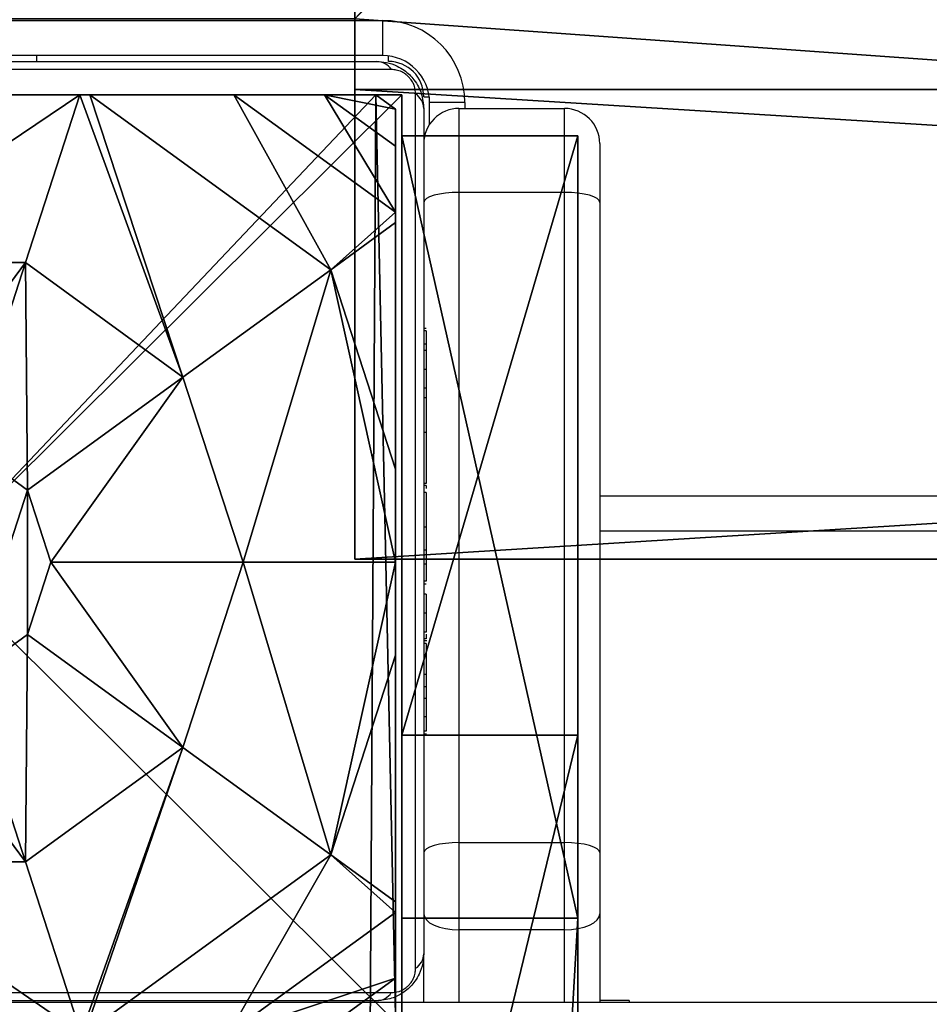
# Model space of a CAD drawing. Units: centimetres. Extents: x -595 to 552, y -500 to 676.
# Drawn here: x -111 to -104, y -250 to -241 of the extents above; entities that cross this region are included whole.
import ezdxf

# ---------------------------------------------------------------- set-up
doc = ezdxf.new("R2010")
doc.units = ezdxf.units.CM
doc.header["$LTSCALE"] = 2.54
doc.layers.get('0').update_dxf_attribs({"true_color": 0xff5454})
doc.layers.add('VP-EQ', color=7, linetype='Continuous', true_color=0x8a3492)

# ---------------------------------------------------------------- blocks, each defined once
blk = doc.blocks.new('Grupuj_45')
at = {"color": 18, "true_color": 0x010101}
mesh = blk.add_polyface(dxfattribs=at)
corners = [(1.5, 25.9159, 124.9533), (0, 32.5808, 122.9716), (0, 25.9159, 124.9533), (1.5, 32.5808, 122.9716)]
mesh.append_faces([[corners[k] for k in face] for face in [(0, 1, 2), (1, 0, 3)]], dxfattribs={"vtx0": -1, "color": 18})
mesh = blk.add_polyface(dxfattribs=at)
corners = [(0, 32.5808, 122.9716), (1.5, 32.5808, 2.117), (0, 32.5808, 2.117), (1.5, 32.5808, 122.9716)]
mesh.append_faces([[corners[k] for k in face] for face in [(0, 1, 2), (1, 0, 3)]], dxfattribs={"vtx0": -1, "color": 18})
at = {"color": 0}
mesh = blk.add_polyface(dxfattribs=at)
corners = [(0, 25.9159, 124.9533), (0, 22.8144, 6.6534), (0, 0, 111.5971), (0, 19.9456, 4.7676), (0, 20.1179, 1.3875), (0, 19.661, 3.0587), (0, 20.9523, 6.2486), (0, 21.2837), (0, 27.4746, 0), (0, 32.5808, 122.9716), (0, 32.5808, 2.117)]
mesh.append_faces([[corners[k] for k in face] for face in [(0, 1, 2), (3, 4, 5), (8, 9, 10)]], dxfattribs={"vtx0": -1, "color": 0})
mesh.append_faces([[corners[k] for k in face] for face in [(4, 6, 7), (7, 1, 8)]], dxfattribs={"vtx0": -1, "vtx1": -1, "color": 0})
mesh.append_faces([[corners[k] for k in face] for face in [(8, 1, 0)]], dxfattribs={"vtx0": -1, "vtx1": -1, "vtx2": -1, "color": 0})
mesh.append_faces([[corners[k] for k in face] for face in [(4, 3, 6), (7, 6, 1), (8, 0, 9)]], dxfattribs={"vtx0": -1, "vtx2": -1, "color": 0})
at = {"color": 18, "true_color": 0x010101}
mesh = blk.add_polyface(dxfattribs=at)
corners = [(1.5, 32.5808, 2.117), (0, 27.4746, 0), (0, 32.5808, 2.117), (1.5, 27.4746, 0)]
mesh.append_faces([[corners[k] for k in face] for face in [(0, 1, 2), (1, 0, 3)]], dxfattribs={"vtx0": -1, "color": 18})
at = {"color": 0}
mesh = blk.add_polyface(dxfattribs=at)
corners = [(1.5, 20.1179, 1.3875), (1.5, 19.9456, 4.7676), (1.5, 19.661, 3.0587), (1.5, 20.9523, 6.2486), (1.5, 21.2837), (1.5, 22.8144, 6.6534), (1.5, 27.4746, 0), (1.5, 25.9159, 124.9533), (1.5, 32.5808, 122.9716), (1.5, 32.5808, 2.117), (1.5, 0, 111.5971)]
mesh.append_faces([[corners[k] for k in face] for face in [(0, 1, 2), (8, 6, 9)]], dxfattribs={"vtx0": -1, "color": 0})
mesh.append_faces([[corners[k] for k in face] for face in [(1, 0, 3), (3, 4, 5), (7, 6, 8)]], dxfattribs={"vtx0": -1, "vtx1": -1, "color": 0})
mesh.append_faces([[corners[k] for k in face] for face in [(5, 6, 7)]], dxfattribs={"vtx0": -1, "vtx1": -1, "vtx2": -1, "color": 0})
mesh.append_faces([[corners[k] for k in face] for face in [(3, 0, 4), (5, 4, 6)]], dxfattribs={"vtx0": -1, "vtx2": -1, "color": 0})
mesh.append_faces([[corners[k] for k in face] for face in [(7, 10, 5)]], dxfattribs={"vtx2": -1, "color": 0})
at = {"color": 18, "true_color": 0x010101}
mesh = blk.add_polyface(dxfattribs=at)
corners = [(1.5, 27.4746, 0), (0, 21.2837), (0, 27.4746, 0), (1.5, 21.2837)]
mesh.append_faces([[corners[k] for k in face] for face in [(0, 1, 2), (1, 0, 3)]], dxfattribs={"vtx0": -1, "color": 18})
mesh = blk.add_polyface(dxfattribs=at)
corners = [(0, 0, 111.5971), (1.5, 25.9159, 124.9533), (0, 25.9159, 124.9533), (1.5, 0, 111.5971)]
mesh.append_faces([[corners[k] for k in face] for face in [(0, 1, 2), (1, 0, 3)]], dxfattribs={"vtx0": -1, "color": 18})
blk = doc.blocks.new('Komponent_1')
at = {"color": 114, "true_color": 0x01b14b}
blk.add_blockref('Grupuj_45', (0, 0), dxfattribs=at)
blk = doc.blocks.new('Grupuj_72')
at = {"color": 0}
blk.add_blockref('Komponent_1', (7.9958, 9.9827, 0.9026), dxfattribs=at)
blk = doc.blocks.new('balkon_okno_lisc')
at = {"color": 0}
blk.add_blockref('Grupuj_72', (0.0021, -0.1781, 0.1477), dxfattribs=at)
blk = doc.blocks.new('Grupuj_162')
at = {"color": 0}
mesh = blk.add_polyface(dxfattribs=at)
corners = [(8, 7.9537, 223.6732), (0, 0, 223.6732), (0, 7.9537, 223.6732), (8, 0, 223.6732)]
mesh.append_faces([[corners[k] for k in face] for face in [(0, 1, 2), (1, 0, 3)]], dxfattribs={"vtx0": -1, "color": 0})
mesh = blk.add_polyface(dxfattribs=at)
corners = [(8, 0, 503.8302), (0, 7.9537, 503.8302), (0, 0, 503.8302), (8, 7.9537, 503.8302)]
mesh.append_faces([[corners[k] for k in face] for face in [(0, 1, 2), (1, 0, 3)]], dxfattribs={"vtx0": -1, "color": 0})
mesh = blk.add_polyface(dxfattribs=at)
corners = [(0, 7.9537, 503.8302), (8, 7.9537, 223.6732), (0, 7.9537, 223.6732), (8, 7.9537, 503.8302)]
mesh.append_faces([[corners[k] for k in face] for face in [(0, 1, 2), (1, 0, 3)]], dxfattribs={"vtx0": -1, "color": 0})
mesh = blk.add_polyface(dxfattribs=at)
corners = [(8, 7.9537, 223.6732), (8, 0, 503.8302), (8, 0, 223.6732), (8, 7.9537, 503.8302)]
mesh.append_faces([[corners[k] for k in face] for face in [(0, 1, 2), (1, 0, 3)]], dxfattribs={"vtx0": -1, "color": 0})
blk = doc.blocks.new('Grupuj_161')
at = {"color": 0}
mesh = blk.add_polyface(dxfattribs=at)
corners = [(0, 7.892), (0.1961, 0), (0, 0.1425), (0.1487, 8), (7.777, 8), (7.7297, 0), (7.9457, 0.1569), (7.9457, 7.8775)]
mesh.append_faces([[corners[k] for k in face] for face in [(0, 1, 2), (6, 4, 7)]], dxfattribs={"vtx0": -1, "color": 0})
mesh.append_faces([[corners[k] for k in face] for face in [(1, 4, 5), (5, 4, 6)]], dxfattribs={"vtx0": -1, "vtx1": -1, "color": 0})
mesh.append_faces([[corners[k] for k in face] for face in [(1, 0, 3), (1, 3, 4)]], dxfattribs={"vtx0": -1, "vtx2": -1, "color": 0})
mesh = blk.add_polyface(dxfattribs=at)
corners = [(0.1487, 8), (7.777, 8, 2.42), (7.777, 8), (0.1487, 8, 2.42), (7.3408, 8, 3.0059), (0.5849, 8, 3.0059), (1.3572, 8, 3.6149), (6.5685, 8, 3.6149), (2.5839, 8, 4.4345), (5.3418, 8, 4.4345), (2.6688, 8, 4.4609), (5.257, 8, 4.4609)]
mesh.append_faces([[corners[k] for k in face] for face in [(0, 1, 2), (9, 10, 11)]], dxfattribs={"vtx0": -1, "color": 0})
mesh.append_faces([[corners[k] for k in face] for face in [(1, 3, 4), (4, 6, 7), (7, 8, 9)]], dxfattribs={"vtx0": -1, "vtx1": -1, "color": 0})
mesh.append_faces([[corners[k] for k in face] for face in [(1, 0, 3), (4, 3, 5), (4, 5, 6), (7, 6, 8), (9, 8, 10)]], dxfattribs={"vtx0": -1, "vtx2": -1, "color": 0})
mesh = blk.add_polyface(dxfattribs=at)
corners = [(3.1334, 6.5701, 5.217), (5.257, 8, 4.4609), (2.6688, 8, 4.4609), (4.7923, 6.5701, 5.217)]
mesh.append_faces([[corners[k] for k in face] for face in [(0, 1, 2), (1, 0, 3)]], dxfattribs={"vtx0": -1, "color": 0})
mesh = blk.add_polyface(dxfattribs=at)
corners = [(6.1345, 5.595, 5.217), (5.257, 8, 4.4609), (4.7923, 6.5701, 5.217), (5.3418, 8, 4.4345), (7.3933, 6.5095, 4.4345)]
mesh.append_faces([[corners[k] for k in face] for face in [(0, 1, 2), (3, 0, 4)]], dxfattribs={"vtx0": -1, "color": 0})
mesh.append_faces([[corners[k] for k in face] for face in [(1, 0, 3)]], dxfattribs={"vtx0": -1, "vtx1": -1, "color": 0})
mesh = blk.add_polyface(dxfattribs=at)
corners = [(7.3933, 6.5095, 4.4345), (6.5685, 8, 3.6149), (5.3418, 8, 4.4345), (7.9457, 6.9995, 3.6149), (7.9457, 6.9109, 3.6964)]
mesh.append_faces([[corners[k] for k in face] for face in [(0, 1, 2), (3, 0, 4)]], dxfattribs={"vtx0": -1, "color": 0})
mesh.append_faces([[corners[k] for k in face] for face in [(1, 0, 3)]], dxfattribs={"vtx0": -1, "vtx1": -1, "color": 0})
mesh = blk.add_polyface(dxfattribs=at)
corners = [(7.3408, 8, 3.0059), (7.9457, 6.9995, 3.6149), (7.9457, 7.5606, 3.0059), (6.5685, 8, 3.6149)]
mesh.append_faces([[corners[k] for k in face] for face in [(0, 1, 2), (1, 0, 3)]], dxfattribs={"vtx0": -1, "color": 0})
mesh = blk.add_polyface(dxfattribs=at)
corners = [(7.3408, 8, 3.0059), (7.9457, 7.8775, 2.42), (7.777, 8, 2.42), (7.9457, 7.5606, 3.0059)]
mesh.append_faces([[corners[k] for k in face] for face in [(0, 1, 2), (1, 0, 3)]], dxfattribs={"vtx0": -1, "color": 0})
mesh = blk.add_polyface(dxfattribs=at)
corners = [(7.777, 8, 2.42), (7.9457, 7.8775), (7.777, 8), (7.9457, 7.8775, 2.42)]
mesh.append_faces([[corners[k] for k in face] for face in [(0, 1, 2), (1, 0, 3)]], dxfattribs={"vtx0": -1, "color": 0})
mesh = blk.add_polyface(dxfattribs=at)
corners = [(7.9457, 7.8775), (7.9457, 0.1569, 2.42), (7.9457, 0.1569), (7.9457, 0.4738, 3.0059), (7.9457, 1.0349, 3.6149), (7.9457, 1.1235, 3.6964), (7.9457, 3.225, 4.4345), (7.9457, 4.0172, 4.5639), (7.9457, 4.8094, 4.4345), (7.9457, 6.9109, 3.6964), (7.9457, 6.9995, 3.6149), (7.9457, 7.5606, 3.0059), (7.9457, 7.8775, 2.42)]
mesh.append_faces([[corners[k] for k in face] for face in [(0, 1, 2), (11, 0, 12)]], dxfattribs={"vtx0": -1, "color": 0})
mesh.append_faces([[corners[k] for k in face] for face in [(1, 0, 3), (3, 0, 4), (4, 0, 5), (5, 0, 6), (6, 0, 7), (7, 0, 8), (8, 0, 9), (9, 0, 10), (10, 0, 11)]], dxfattribs={"vtx0": -1, "vtx1": -1, "color": 0})
mesh = blk.add_polyface(dxfattribs=at)
corners = [(7.9457, 6.9109, 3.6964), (7.3933, 6.5095, 4.4345), (7.9457, 4.8094, 4.4345)]
mesh.append_faces([[corners[k] for k in face] for face in [(0, 1, 2)]], dxfattribs={"color": 0})
mesh = blk.add_polyface(dxfattribs=at)
corners = [(3.6395, 5.0125, 5.6976), (4.7923, 6.5701, 5.217), (3.1334, 6.5701, 5.217), (4.2863, 5.0125, 5.6976)]
mesh.append_faces([[corners[k] for k in face] for face in [(0, 1, 2), (1, 0, 3)]], dxfattribs={"vtx0": -1, "color": 0})
mesh = blk.add_polyface(dxfattribs=at)
corners = [(4.8095, 4.6323, 5.6976), (4.7923, 6.5701, 5.217), (4.2863, 5.0125, 5.6976), (6.1345, 5.595, 5.217)]
mesh.append_faces([[corners[k] for k in face] for face in [(0, 1, 2), (1, 0, 3)]], dxfattribs={"vtx0": -1, "color": 0})
mesh = blk.add_polyface(dxfattribs=at)
corners = [(6.6471, 4.0172, 5.217), (7.3933, 6.5095, 4.4345), (6.1345, 5.595, 5.217), (7.9457, 4.0172, 4.5639), (7.9457, 4.8094, 4.4345)]
mesh.append_faces([[corners[k] for k in face] for face in [(0, 1, 2), (1, 3, 4)]], dxfattribs={"vtx0": -1, "color": 0})
mesh.append_faces([[corners[k] for k in face] for face in [(1, 0, 3)]], dxfattribs={"vtx0": -1, "vtx2": -1, "color": 0})
mesh = blk.add_polyface(dxfattribs=at)
corners = [(5.0094, 4.0172, 5.6976), (6.1345, 5.595, 5.217), (4.8095, 4.6323, 5.6976), (6.6471, 4.0172, 5.217)]
mesh.append_faces([[corners[k] for k in face] for face in [(0, 1, 2), (1, 0, 3)]], dxfattribs={"vtx0": -1, "color": 0})
mesh = blk.add_polyface(dxfattribs=at)
corners = [(3.1162, 3.4021, 5.6976), (3.1162, 4.6323, 5.6976), (2.9164, 4.0172, 5.6976), (3.6395, 3.0219, 5.6976), (3.6395, 5.0125, 5.6976), (4.2863, 3.0219, 5.6976), (4.2863, 5.0125, 5.6976), (4.8095, 4.6323, 5.6976), (4.8095, 3.4021, 5.6976), (5.0094, 4.0172, 5.6976)]
mesh.append_faces([[corners[k] for k in face] for face in [(0, 1, 2), (7, 8, 9)]], dxfattribs={"vtx0": -1, "color": 0})
mesh.append_faces([[corners[k] for k in face] for face in [(1, 3, 4), (4, 5, 6), (6, 5, 7)]], dxfattribs={"vtx0": -1, "vtx1": -1, "color": 0})
mesh.append_faces([[corners[k] for k in face] for face in [(1, 0, 3), (4, 3, 5), (7, 5, 8)]], dxfattribs={"vtx0": -1, "vtx2": -1, "color": 0})
mesh = blk.add_polyface(dxfattribs=at)
corners = [(6.1345, 2.4394, 5.217), (5.0094, 4.0172, 5.6976), (4.8095, 3.4021, 5.6976), (6.6471, 4.0172, 5.217)]
mesh.append_faces([[corners[k] for k in face] for face in [(0, 1, 2), (1, 0, 3)]], dxfattribs={"vtx0": -1, "color": 0})
mesh = blk.add_polyface(dxfattribs=at)
corners = [(7.3933, 1.5249, 4.4345), (6.6471, 4.0172, 5.217), (6.1345, 2.4394, 5.217), (7.9457, 4.0172, 4.5639), (7.9457, 3.225, 4.4345)]
mesh.append_faces([[corners[k] for k in face] for face in [(0, 1, 2), (3, 0, 4)]], dxfattribs={"vtx0": -1, "color": 0})
mesh.append_faces([[corners[k] for k in face] for face in [(1, 0, 3)]], dxfattribs={"vtx0": -1, "vtx1": -1, "color": 0})
mesh = blk.add_polyface(dxfattribs=at)
corners = [(4.7923, 1.4643, 5.217), (4.8095, 3.4021, 5.6976), (4.2863, 3.0219, 5.6976), (6.1345, 2.4394, 5.217)]
mesh.append_faces([[corners[k] for k in face] for face in [(0, 1, 2), (1, 0, 3)]], dxfattribs={"vtx0": -1, "color": 0})
mesh = blk.add_polyface(dxfattribs=at)
corners = [(7.9457, 3.225, 4.4345), (7.3933, 1.5249, 4.4345), (7.9457, 1.1235, 3.6964)]
mesh.append_faces([[corners[k] for k in face] for face in [(0, 1, 2)]], dxfattribs={"color": 0})
mesh = blk.add_polyface(dxfattribs=at)
corners = [(4.7923, 1.4643, 5.217), (3.6395, 3.0219, 5.6976), (3.1334, 1.4643, 5.217), (4.2863, 3.0219, 5.6976)]
mesh.append_faces([[corners[k] for k in face] for face in [(0, 1, 2), (1, 0, 3)]], dxfattribs={"vtx0": -1, "color": 0})
mesh = blk.add_polyface(dxfattribs=at)
corners = [(5.2681, 0, 4.4427), (6.1345, 2.4394, 5.217), (4.7923, 1.4643, 5.217), (5.2945, 0, 4.4345), (7.3933, 1.5249, 4.4345)]
mesh.append_faces([[corners[k] for k in face] for face in [(0, 1, 2), (1, 3, 4)]], dxfattribs={"vtx0": -1, "color": 0})
mesh.append_faces([[corners[k] for k in face] for face in [(1, 0, 3)]], dxfattribs={"vtx0": -1, "vtx2": -1, "color": 0})
mesh = blk.add_polyface(dxfattribs=at)
corners = [(6.5212, 0, 3.6149), (7.3933, 1.5249, 4.4345), (5.2945, 0, 4.4345), (7.9457, 1.0349, 3.6149), (7.9457, 1.1235, 3.6964)]
mesh.append_faces([[corners[k] for k in face] for face in [(0, 1, 2), (1, 3, 4)]], dxfattribs={"vtx0": -1, "color": 0})
mesh.append_faces([[corners[k] for k in face] for face in [(1, 0, 3)]], dxfattribs={"vtx0": -1, "vtx2": -1, "color": 0})
mesh = blk.add_polyface(dxfattribs=at)
corners = [(5.2681, 0, 4.4427), (3.1334, 1.4643, 5.217), (2.6576, 0, 4.4427), (4.7923, 1.4643, 5.217)]
mesh.append_faces([[corners[k] for k in face] for face in [(0, 1, 2), (1, 0, 3)]], dxfattribs={"vtx0": -1, "color": 0})
mesh = blk.add_polyface(dxfattribs=at)
corners = [(7.9457, 0.4738, 3.0059), (6.5212, 0, 3.6149), (7.2935, 0, 3.0059), (7.9457, 1.0349, 3.6149)]
mesh.append_faces([[corners[k] for k in face] for face in [(0, 1, 2), (1, 0, 3)]], dxfattribs={"vtx0": -1, "color": 0})
mesh = blk.add_polyface(dxfattribs=at)
corners = [(7.9457, 0.1569, 2.42), (7.2935, 0, 3.0059), (7.7297, 0, 2.42), (7.9457, 0.4738, 3.0059)]
mesh.append_faces([[corners[k] for k in face] for face in [(0, 1, 2), (1, 0, 3)]], dxfattribs={"vtx0": -1, "color": 0})
blk = doc.blocks.new('Noga_3')
at = {"color": 45, "true_color": 0xaf804f}
blk.add_blockref('Grupuj_162', (0, 0.0543), dxfattribs=at)
at = {"color": 9, "true_color": 0xc2c6c8}
blk.add_blockref('Grupuj_161', (0, 0.008, 503.8302), dxfattribs=at)
blk = doc.blocks.new('Grupuj_229')
at = {"color": 0}
mesh = blk.add_polyface(dxfattribs=at)
corners = [(69.4, 74), (4.6, 69.4), (4.6, 74), (69.4, 4.6), (69.4, 69.4), (74, 4.6), (74, 69.4), (0, 69.4), (4.6, 4.6), (0, 4.6), (4.6, 0), (69.4, 0)]
mesh.append_faces([[corners[k] for k in face] for face in [(0, 1, 2), (5, 4, 6), (7, 8, 9)]], dxfattribs={"vtx0": -1, "color": 0})
mesh.append_faces([[corners[k] for k in face] for face in [(3, 4, 5), (8, 1, 10), (10, 1, 11), (11, 1, 3)]], dxfattribs={"vtx0": -1, "vtx1": -1, "color": 0})
mesh.append_faces([[corners[k] for k in face] for face in [(1, 0, 3)]], dxfattribs={"vtx0": -1, "vtx1": -1, "vtx2": -1, "color": 0})
mesh.append_faces([[corners[k] for k in face] for face in [(3, 0, 4), (8, 7, 1)]], dxfattribs={"vtx0": -1, "vtx2": -1, "color": 0})
mesh = blk.add_polyface(dxfattribs=at)
corners = [(69.4, 0, 1.5179), (4.6, 4.6, 1.5179), (4.6, 0, 1.5179), (4.6, 69.4, 1.5179), (74, 4.6, 1.5179), (69.4, 69.4, 1.5179), (69.4, 4.6, 1.5179), (74, 69.4, 1.5179), (69.4, 74, 1.5179), (4.6, 74, 1.5179), (0, 69.4, 1.5179), (0, 4.6, 1.5179)]
mesh.append_faces([[corners[k] for k in face] for face in [(0, 1, 2), (5, 4, 7), (3, 8, 9), (1, 10, 11)]], dxfattribs={"vtx0": -1, "color": 0})
mesh.append_faces([[corners[k] for k in face] for face in [(4, 5, 6), (6, 3, 0), (8, 6, 5), (10, 1, 3)]], dxfattribs={"vtx0": -1, "vtx1": -1, "color": 0})
mesh.append_faces([[corners[k] for k in face] for face in [(1, 0, 3), (8, 3, 6)]], dxfattribs={"vtx0": -1, "vtx1": -1, "vtx2": -1, "color": 0})
at = {"color": 28, "true_color": 0x301b02}
mesh = blk.add_polyface(dxfattribs=at)
corners = [(4.6, 74, 1.5179), (69.4, 74), (4.6, 74), (69.4, 74, 1.5179)]
mesh.append_faces([[corners[k] for k in face] for face in [(0, 1, 2), (1, 0, 3)]], dxfattribs={"vtx0": -1, "color": 28})
mesh = blk.add_polyface(dxfattribs=at)
corners = [(4.6, 74, 1.5179), (4.6, 69.4), (4.6, 69.4, 1.5179), (4.6, 74)]
mesh.append_faces([[corners[k] for k in face] for face in [(0, 1, 2), (1, 0, 3)]], dxfattribs={"vtx0": -1, "color": 28})
blk = doc.blocks.new('Grupuj_180')
at = {"color": 0}
mesh = blk.add_polyface(dxfattribs=at)
corners = [(64.8, 4), (0, 0), (0, 4), (64.8, 0)]
mesh.append_faces([[corners[k] for k in face] for face in [(0, 1, 2), (1, 0, 3)]], dxfattribs={"vtx0": -1, "color": 0})
mesh = blk.add_polyface(dxfattribs=at)
corners = [(0, 4), (64.8, 4, 4), (64.8, 4), (0, 4, 4)]
mesh.append_faces([[corners[k] for k in face] for face in [(0, 1, 2), (1, 0, 3)]], dxfattribs={"vtx0": -1, "color": 0})
mesh = blk.add_polyface(dxfattribs=at)
corners = [(64.8, 0, 4), (0, 4, 4), (0, 0, 4), (64.8, 4, 4)]
mesh.append_faces([[corners[k] for k in face] for face in [(0, 1, 2), (1, 0, 3)]], dxfattribs={"vtx0": -1, "color": 0})
mesh = blk.add_polyface(dxfattribs=at)
corners = [(64.8, 4), (64.8, 0, 4), (64.8, 0), (64.8, 4, 4)]
mesh.append_faces([[corners[k] for k in face] for face in [(0, 1, 2), (1, 0, 3)]], dxfattribs={"vtx0": -1, "color": 0})
mesh = blk.add_polyface(dxfattribs=at)
corners = [(64.8, 0), (0, 0, 4), (0, 0), (64.8, 0, 4)]
mesh.append_faces([[corners[k] for k in face] for face in [(0, 1, 2), (1, 0, 3)]], dxfattribs={"vtx0": -1, "color": 0})
blk = doc.blocks.new('Grupuj_228')
at = {"color": 0, "rotation": 180}
blk.add_blockref('Grupuj_180', (69.4, 74), dxfattribs=at)
blk = doc.blocks.new('Grupuj_181')
at = {"color": 18, "true_color": 0x020202, "extrusion": (0, -8.32667e-16, -1), "rotation": 180}
blk.add_blockref('Grupuj_229', (0, 74, -5.5179), dxfattribs=at)
at = {"color": 18, "true_color": 0x060606, "extrusion": (0, -8.32667e-16, -1), "rotation": 180}
blk.add_blockref('Grupuj_228', (0, 74, -4), dxfattribs=at)
blk = doc.blocks.new('podest_kwadratowy_LOW')
at = {"color": 18, "true_color": 0x020202}
blk.add_blockref('Grupuj_181', (0, -10.3263, 1.7386), dxfattribs=at)
blk = doc.blocks.new('Grupuj_126')
at = {"color": 0}
for name, p in [('podest_kwadratowy_LOW', (277.7461, 49.7074, 143.4455)), ('Noga_3', (274.7478, 35.3283, -222.9713)), ('balkon_okno_lisc', (274.7499, 0.6017, 150.8902))]:
    blk.add_blockref(name, p, dxfattribs=at)
blk = doc.blocks.new('3230')
at = {"color": 7, "linetype": 'Continuous', "lineweight": 25}
for p, q in [((771.5976, 1563.4964), (822.1229, 1563.4964)), ((813.375, 1563.4812), (813.625, 1563.4812)), ((813.625, 1562.7406), (813.625, 1563.4964)), ((815.125, 1563.4964), (815.125, 1563.0816)), ((813.925, 1562.8781), (814.825, 1562.8781)), ((813.625, 1556.6821), (813.625, 1562.2204)), ((814.825, 1562.1349), (813.925, 1562.1349)), ((813.925, 1562.1349), (813.925, 1556.5966)), ((814.825, 1556.5966), (814.825, 1562.1349)), ((815.125, 1561.2097), (815.1013, 1561.2097)), ((815.105, 1561.1858), (815.125, 1561.1858)), ((815.105, 1561.0643), (815.125, 1561.0643)), ((815.105, 1560.9079), (815.125, 1560.9079)), ((815.105, 1560.8088), (815.105, 1560.9079)), ((815.105, 1560.8088), (815.125, 1560.8088)), ((815.105, 1560.7029), (815.105, 1560.8088)), ((815.105, 1560.7029), (815.125, 1560.7029)), ((815.105, 1560.5638), (815.105, 1560.5961)), ((815.105, 1560.551), (815.125, 1560.551)), ((815.105, 1560.4386), (815.125, 1560.4386)), ((815.0985, 1560.4163), (815.125, 1560.4163)), ((815.105, 1560.3984), (815.125, 1560.3984)), ((815.105, 1560.3609), (815.105, 1560.3984)), ((815.105, 1560.3412), (815.125, 1560.3412)), ((815.105, 1560.1814), (815.125, 1560.1814)), ((815.105, 1560.1801), (815.105, 1560.1814)), ((815.105, 1560.1801), (815.125, 1560.1801)), ((815.105, 1560.0188), (815.125, 1560.0188)), ((815.105, 1559.934), (815.125, 1559.934)), ((815.105, 1559.933), (815.125, 1559.933)), ((815.105, 1559.9329), (815.125, 1559.9329)), ((815.105, 1559.9095), (815.125, 1559.9095)), ((815.105, 1559.7644), (815.125, 1559.7644)), ((815.105, 1559.6453), (815.125, 1559.6453)), ((773.4529, 1559.4816), (813.625, 1559.4816)), ((815.105, 1559.4494), (815.125, 1559.4494)), ((815.105, 1559.1537), (815.125, 1559.1537)), ((815.105, 1559.0938), (815.105, 1559.1187)), ((815.105, 1559.0938), (815.125, 1559.0938)), ((815.105, 1559.0751), (815.125, 1559.0751)), ((815.105, 1558.6427), (815.125, 1558.6427)), ((815.105, 1558.347), (815.125, 1558.347)), ((815.105, 1558.2654), (815.125, 1558.2654)), ((815.105, 1558.1056), (815.105, 1558.1334)), ((815.105, 1558.1043), (815.105, 1558.1056)), ((815.105, 1558.1056), (815.125, 1558.1056)), ((815.105, 1558.1043), (815.125, 1558.1043)), ((815.105, 1558.0416), (815.105, 1558.1043)), ((815.105, 1557.943), (815.125, 1557.943)), ((815.105, 1557.89), (815.125, 1557.89)), ((815.105, 1557.7763), (815.125, 1557.7763)), ((815.105, 1557.7546), (815.125, 1557.7546)), ((813.925, 1556.5966), (814.825, 1556.5966)), ((815.075, 1556.0158), (815.075, 1555.8316)), ((814.825, 1555.8816), (813.925, 1555.8816)), ((815.475, 1555.4316), (818.925, 1555.4316)), ((818.825, 1555.1316), (815.475, 1555.1316))]:
    blk.add_line(p, q, dxfattribs=at)
at = {"color": 8, "linetype": 'Continuous', "lineweight": 25}
for p, q in [((813.925, 1563.4964), (813.925, 1562.8781)), ((814.825, 1562.8781), (814.825, 1563.4964)), ((813.625, 1559.1816), (773.4399, 1559.1816)), ((814.775, 1555.8316), (814.775, 1555.8816)), ((815.125, 1555.7816), (815.0781, 1555.7816)), ((815.425, 1555.4816), (815.425, 1555.4348)), ((818.425, 1555.4316), (818.425, 1555.4816))]:
    blk.add_line(p, q, dxfattribs=at)
at = {"color": 7, "linetype": 'Continuous', "lineweight": 25, "flags": 128}
for points in [[(813.375, 1563.4812), (813.375, 1563.4836), (813.375, 1563.4964)], [(815.525, 1563.4816), (815.7692, 1563.4816), (816.0417, 1563.4816), (816.3402, 1563.4816), (816.6622, 1563.4816), (817.0049, 1563.4816), (817.3654, 1563.4816), (817.7408, 1563.4816), (818.1279, 1563.4816), (818.5234, 1563.4816), (818.9239, 1563.4816), (819.3261, 1563.4816), (819.7266, 1563.4816), (820.1221, 1563.4816), (820.5092, 1563.4816), (820.8846, 1563.4816), (821.2451, 1563.4816), (821.5878, 1563.4816), (821.9098, 1563.4816), (822.2083, 1563.4816), (822.4808, 1563.4816), (822.725, 1563.4816)], [(822.8491, 1563.4127), (822.5965, 1563.4127), (822.3146, 1563.4127), (822.0058, 1563.4127), (821.6728, 1563.4127), (821.3182, 1563.4127), (820.9452, 1563.4127), (820.5569, 1563.4127), (820.1565, 1563.4127), (819.7474, 1563.4127), (819.3331, 1563.4127), (818.917, 1563.4127), (818.5026, 1563.4127), (818.0935, 1563.4127), (817.6931, 1563.4127), (817.3048, 1563.4127), (816.9318, 1563.4127), (816.5773, 1563.4127), (816.2442, 1563.4127), (815.9354, 1563.4127), (815.6535, 1563.4127), (815.4009, 1563.4127)], [(815.194, 1563.2058), (815.194, 1562.9531), (815.194, 1562.6712), (815.194, 1562.3624), (815.194, 1562.0294), (815.194, 1561.6749), (815.194, 1561.3019), (815.194, 1560.9135), (815.194, 1560.5131), (815.194, 1560.104), (815.194, 1559.6897), (815.194, 1559.2736), (815.194, 1558.8592), (815.194, 1558.4501), (815.194, 1558.0497), (815.194, 1557.6614), (815.194, 1557.2884), (815.194, 1556.9339), (815.194, 1556.6008), (815.194, 1556.292), (815.194, 1556.0101), (815.194, 1555.7575)], [(815.125, 1555.8816), (815.125, 1556.1259), (815.125, 1556.3984), (815.125, 1556.6968), (815.125, 1557.0188), (815.125, 1557.3615), (815.125, 1557.7221), (815.125, 1558.0975), (815.125, 1558.4845), (815.125, 1558.88), (815.125, 1559.2805), (815.125, 1559.6827), (815.125, 1560.0833), (815.125, 1560.4787), (815.125, 1560.8658), (815.125, 1561.2412), (815.125, 1561.6018), (815.125, 1561.9445), (815.125, 1562.2664), (815.125, 1562.5649), (815.125, 1562.8374), (815.125, 1563.0816)], [(813.925, 1562.8781), (813.8665, 1562.8754), (813.8102, 1562.8676), (813.7583, 1562.8549), (813.7129, 1562.8378), (813.6756, 1562.817), (813.6478, 1562.7932), (813.6308, 1562.7674), (813.625, 1562.7406)], [(813.925, 1562.8781), (813.925, 1562.7911), (813.925, 1562.7008), (813.925, 1562.6079), (813.925, 1562.5132), (813.925, 1562.4178), (813.925, 1562.3223), (813.925, 1562.2277), (813.925, 1562.1349)], [(814.825, 1562.1349), (814.825, 1562.2277), (814.825, 1562.3223), (814.825, 1562.4178), (814.825, 1562.5132), (814.825, 1562.6079), (814.825, 1562.7008), (814.825, 1562.7911), (814.825, 1562.8781)], [(815.125, 1562.7406), (815.1192, 1562.7674), (815.1022, 1562.7932), (815.0744, 1562.817), (815.0371, 1562.8378), (814.9917, 1562.8549), (814.9398, 1562.8676), (814.8835, 1562.8754), (814.825, 1562.8781)], [(813.625, 1562.2204), (813.625, 1562.2854), (813.625, 1562.3516), (813.625, 1562.4184), (813.625, 1562.4853), (813.625, 1562.5515), (813.625, 1562.6165), (813.625, 1562.6798), (813.625, 1562.7406)], [(813.625, 1562.2204), (813.6308, 1562.2038), (813.6478, 1562.1877), (813.6756, 1562.1729), (813.7129, 1562.16), (813.7583, 1562.1494), (813.8102, 1562.1415), (813.8665, 1562.1366), (813.925, 1562.1349)], [(814.825, 1562.1349), (814.8835, 1562.1366), (814.9398, 1562.1415), (814.9917, 1562.1494), (815.0371, 1562.16), (815.0744, 1562.1729), (815.1022, 1562.1877), (815.1192, 1562.2038), (815.125, 1562.2204)], [(813.625, 1556.6821), (813.6308, 1556.6654), (813.6478, 1556.6494), (813.6756, 1556.6346), (813.7129, 1556.6217), (813.7583, 1556.611), (813.8102, 1556.6031), (813.8665, 1556.5983), (813.925, 1556.5966)], [(813.625, 1556.1816), (813.625, 1556.1906), (813.625, 1556.2173), (813.625, 1556.2609), (813.625, 1556.3205), (813.625, 1556.3945), (813.625, 1556.4809), (813.625, 1556.5776), (813.625, 1556.6821)], [(814.825, 1556.5966), (814.8835, 1556.5983), (814.9398, 1556.6031), (814.9917, 1556.611), (815.0371, 1556.6217), (815.0744, 1556.6346), (815.1022, 1556.6494), (815.1192, 1556.6654), (815.125, 1556.6821)], [(813.925, 1556.5966), (813.925, 1556.4474), (813.925, 1556.3092), (813.925, 1556.1857), (813.925, 1556.0801), (813.925, 1555.9949), (813.925, 1555.9325), (813.925, 1555.8944), (813.925, 1555.8816)], [(814.825, 1555.8816), (814.825, 1555.8944), (814.825, 1555.9325), (814.825, 1555.9949), (814.825, 1556.0801), (814.825, 1556.1857), (814.825, 1556.3092), (814.825, 1556.4474), (814.825, 1556.5966)], [(814.775, 1555.8316), (814.8335, 1555.8316), (814.8898, 1555.8316), (814.9417, 1555.8316), (814.9871, 1555.8316), (815.0244, 1555.8316), (815.0522, 1555.8316), (815.0692, 1555.8316), (815.075, 1555.8316)], [(815.4009, 1555.5506), (815.6535, 1555.5506), (815.9354, 1555.5506), (816.2442, 1555.5506), (816.5773, 1555.5506), (816.9318, 1555.5506), (817.3048, 1555.5506), (817.6931, 1555.5506), (818.0935, 1555.5506), (818.5026, 1555.5506), (818.917, 1555.5506), (819.3331, 1555.5506), (819.7474, 1555.5506), (820.1565, 1555.5506), (820.5569, 1555.5506), (820.9452, 1555.5506), (821.3182, 1555.5506), (821.6728, 1555.5506), (822.0058, 1555.5506), (822.3146, 1555.5506), (822.5965, 1555.5506), (822.8491, 1555.5506)], [(815.475, 1555.1316), (815.475, 1555.1902), (815.475, 1555.2464), (815.475, 1555.2983), (815.475, 1555.3438), (815.475, 1555.3811), (815.475, 1555.4088), (815.475, 1555.4259), (815.475, 1555.4316)], [(822.725, 1555.4816), (822.4808, 1555.4816), (822.2083, 1555.4816), (821.9098, 1555.4816), (821.5878, 1555.4816), (821.2451, 1555.4816), (820.8846, 1555.4816), (820.5092, 1555.4816), (820.1221, 1555.4816), (819.7267, 1555.4816), (819.3261, 1555.4816), (818.9239, 1555.4816), (818.5234, 1555.4816), (818.1279, 1555.4816), (817.7408, 1555.4816), (817.3655, 1555.4816), (817.0049, 1555.4816), (816.6622, 1555.4816), (816.3402, 1555.4816), (816.0417, 1555.4816), (815.7692, 1555.4816), (815.525, 1555.4816)]]:
    blk.add_lwpolyline(points, dxfattribs=at)
at = {"color": 7, "linetype": 'Continuous', "lineweight": 25}
for centre, radius, start, end in [((815.5294, 1563.3276), 0.1541, 91.61886, 146.49089), ((815.279, 1563.0773), 0.1541, 123.49884, 178.39204), ((813.925, 1556.1816), 0.3, 180, 270), ((814.825, 1556.1816), 0.3, 270, 0), ((815.475, 1555.8316), 0.7, 180, 270), ((815.475, 1555.8316), 0.4, 180, 270), ((815.2791, 1555.886), 0.1541, 181.61851, 236.487), ((815.425, 1555.7816), 0.3, 180, 270), ((815.5293, 1555.6356), 0.1541, 213.50264, 268.38824)]:
    blk.add_arc(centre, radius, start, end, dxfattribs=at)
for points, knots in [([(815.125, 1563.0816), (815.1265, 1563.1086), (815.1297, 1563.165), (815.157, 1563.2458), (815.1959, 1563.3121), (815.2362, 1563.3604), (815.2836, 1563.4029), (815.3387, 1563.4376), (815.4224, 1563.4733), (815.483, 1563.4782), (815.525, 1563.4816)], [0, 0, 0, 0, 0.143095, 0.299544, 0.405381, 0.489651, 0.574615, 0.683138, 0.780401, 1, 1, 1, 1]), ([(815.4009, 1563.4127), (815.38, 1563.4113), (815.3511, 1563.4093), (815.3061, 1563.3908), (815.277, 1563.3727), (815.2513, 1563.3499), (815.2298, 1563.3239), (815.2092, 1563.288), (815.1961, 1563.2465), (815.1947, 1563.2194), (815.194, 1563.2058)], [0, 0, 0, 0, 0.244976, 0.340916, 0.437634, 0.50858, 0.579545, 0.675595, 0.83652, 1, 1, 1, 1]), ([(815.105, 1561.0643), (815.105, 1561.0782), (815.105, 1561.1051), (815.105, 1561.1498), (815.105, 1561.1723), (815.105, 1561.1858)], [0, 0, 0, 0, 0.302417, 0.583947, 1, 1, 1, 1]), ([(815.105, 1560.9079), (815.105, 1560.9141), (815.105, 1560.9265), (815.105, 1560.9562), (815.105, 1560.9911), (815.105, 1561.0253), (815.105, 1561.0507), (815.105, 1561.0643)], [0, 0, 0, 0, 0.2668954, 0.5281605, 0.6686749, 0.8218646, 1, 1, 1, 1]), ([(815.105, 1560.551), (815.105, 1560.571), (815.105, 1560.6093), (815.105, 1560.6554), (815.105, 1560.6855), (815.105, 1560.6967), (815.105, 1560.7029)], [0, 0, 0, 0, 0.272119, 0.521865, 0.739682, 1, 1, 1, 1]), ([(815.105, 1560.4386), (815.105, 1560.4461), (815.105, 1560.4612), (815.105, 1560.4996), (815.105, 1560.5312), (815.105, 1560.551)], [0, 0, 0, 0, 0.2672539, 0.5402527, 1, 1, 1, 1]), ([(815.105, 1560.1814), (815.105, 1560.2053), (815.105, 1560.2522), (815.105, 1560.3041), (815.105, 1560.3356), (815.105, 1560.3393), (815.105, 1560.3412)], [0, 0, 0, 0, 0.282282, 0.556401, 0.774104, 1, 1, 1, 1]), ([(815.105, 1560.0188), (815.105, 1560.0219), (815.105, 1560.0281), (815.105, 1560.0712), (815.105, 1560.1238), (815.105, 1560.1611), (815.105, 1560.1801)], [0, 0, 0, 0, 0.283587, 0.558039, 0.775271, 1, 1, 1, 1]), ([(815.105, 1559.7644), (815.105, 1559.7868), (815.105, 1559.8298), (815.105, 1559.8781), (815.105, 1559.9051), (815.105, 1559.908), (815.105, 1559.9095)], [0, 0, 0, 0, 0.288437, 0.5540399, 0.7673903, 1, 1, 1, 1]), ([(815.105, 1559.6453), (815.105, 1559.6535), (815.105, 1559.67), (815.105, 1559.7104), (815.105, 1559.7437), (815.105, 1559.7644)], [0, 0, 0, 0, 0.271586, 0.546082, 1, 1, 1, 1]), ([(815.105, 1559.4494), (815.105, 1559.4918), (815.105, 1559.5646), (815.105, 1559.6216), (815.105, 1559.6453)], [0, 0, 0, 0, 0.583236, 1, 1, 1, 1]), ([(815.105, 1559.1537), (815.105, 1559.1556), (815.105, 1559.1593), (815.105, 1559.1934), (815.105, 1559.2516), (815.105, 1559.3402), (815.105, 1559.4119), (815.105, 1559.4494)], [0, 0, 0, 0, 0.2164169, 0.4066118, 0.5802194, 0.7808291, 1, 1, 1, 1]), ([(815.105, 1558.6427), (815.105, 1558.7092), (815.105, 1558.8359), (815.105, 1558.9804), (815.105, 1559.062), (815.105, 1559.0707), (815.105, 1559.0751)], [0, 0, 0, 0, 0.295616, 0.563109, 0.7734, 1, 1, 1, 1]), ([(815.105, 1558.347), (815.105, 1558.348), (815.105, 1558.3501), (815.105, 1558.3672), (815.105, 1558.3935), (815.105, 1558.4431), (815.105, 1558.5278), (815.105, 1558.6021), (815.105, 1558.6427)], [0, 0, 0, 0, 0.103877, 0.20554, 0.310872, 0.424293, 0.685101, 1, 1, 1, 1]), ([(815.105, 1558.2431), (815.105, 1558.2521), (815.105, 1558.269), (815.105, 1558.3034), (815.105, 1558.3503), (815.105, 1558.3837), (815.105, 1558.4017)], [0, 0, 0, 0, 0.297656, 0.560185, 0.762683, 1, 1, 1, 1]), ([(815.105, 1558.1056), (815.105, 1558.1295), (815.105, 1558.1764), (815.105, 1558.2283), (815.105, 1558.2598), (815.105, 1558.2635), (815.105, 1558.2654)], [0, 0, 0, 0, 0.282287, 0.556409, 0.774104, 1, 1, 1, 1]), ([(815.105, 1557.943), (815.105, 1557.9461), (815.105, 1557.9523), (815.105, 1557.9954), (815.105, 1558.048), (815.105, 1558.0853), (815.105, 1558.1043)], [0, 0, 0, 0, 0.283594, 0.558035, 0.775268, 1, 1, 1, 1]), ([(815.105, 1557.89), (815.105, 1557.9059), (815.105, 1557.9351), (815.105, 1557.9736), (815.105, 1558.0151), (815.105, 1558.0306), (815.105, 1558.0416)], [0, 0, 0, 0, 0.218733, 0.403925, 0.577724, 1, 1, 1, 1]), ([(815.105, 1557.7763), (815.105, 1557.7839), (815.105, 1557.799), (815.105, 1557.8379), (815.105, 1557.8699), (815.105, 1557.89)], [0, 0, 0, 0, 0.267043, 0.539855, 1, 1, 1, 1]), ([(815.525, 1555.4816), (815.498, 1555.4831), (815.4416, 1555.4863), (815.3609, 1555.5136), (815.2945, 1555.5525), (815.2462, 1555.5928), (815.2037, 1555.6402), (815.169, 1555.6953), (815.1333, 1555.7791), (815.1284, 1555.8396), (815.125, 1555.8816)], [0, 0, 0, 0, 0.143102, 0.299542, 0.405386, 0.489667, 0.57462, 0.683136, 0.780411, 1, 1, 1, 1]), ([(815.194, 1555.7575), (815.1954, 1555.7367), (815.1973, 1555.7077), (815.2159, 1555.6627), (815.2339, 1555.6336), (815.2568, 1555.608), (815.2828, 1555.5865), (815.3186, 1555.5658), (815.3601, 1555.5527), (815.3872, 1555.5513), (815.4009, 1555.5506)], [0, 0, 0, 0, 0.244976, 0.340911, 0.437636, 0.50857, 0.579545, 0.6756, 0.836521, 1, 1, 1, 1])]:
    blk.add_open_spline(points, degree=3, knots=knots, dxfattribs=at)
blk = doc.blocks.new('3230_2D')
at = {"rotation": 180}
blk.add_blockref('3230', (2848.0689, 4110.7663), dxfattribs=at)

msp = doc.modelspace()

# ---------------------------------------------------------------- block references
at = {"layer": 'VP-EQ', "color": 0}
for name, p in [('Grupuj_126', (-390.9637, -285.295)), ('3230_2D', (-2140.9738, -2796.9606))]:
    msp.add_blockref(name, p, dxfattribs=at)

doc.saveas('drawing.dxf')
